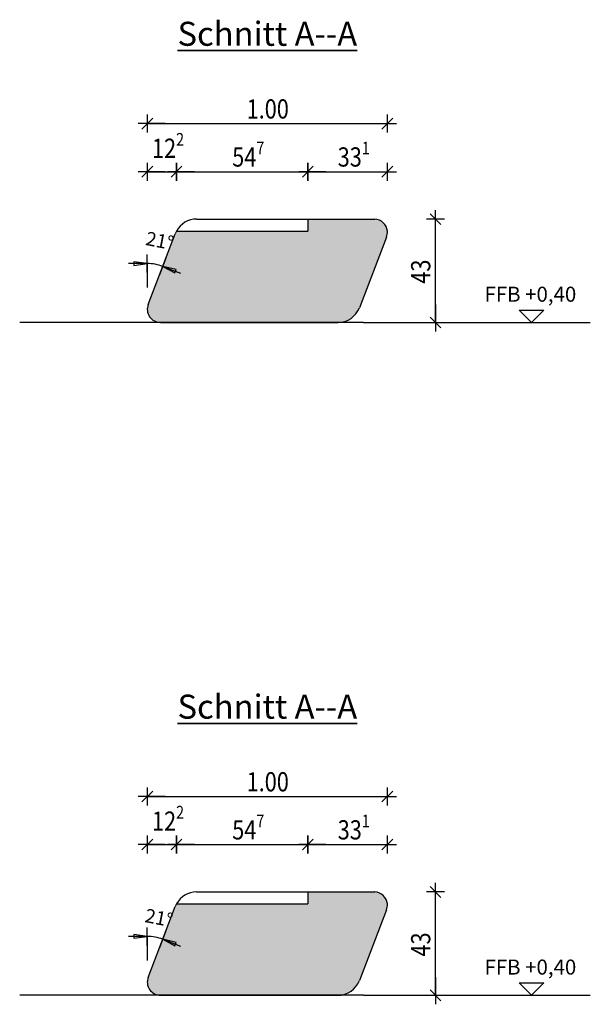
# Model space of a CAD drawing. Units: metres. Extents: x -7.9 to 9.7, y -11.3 to 2.2.
# Drawn here: x 4.5 to 6.9, y -10.8 to -6.7 of the extents above; entities that cross this region are included whole.
import ezdxf

# ---------------------------------------------------------------- set-up
doc = ezdxf.new("R2010")
doc.units = ezdxf.units.M
doc.header["$PDMODE"] = 65
for name, pattern in [('AUSGEZOGEN', [0]), ('STRICHLINIE2_S3', [0.005, 0.003, -0.002]), ('STRICHLINIE_S4', [0, 0, 0])]:
    doc.linetypes.add(name, pattern=pattern)
doc.layers.add('XR$7$STANDARD', color=7, linetype='AUSGEZOGEN', lineweight=25)
doc.layers.add('XR$8$STANDARD', color=7, linetype='AUSGEZOGEN', lineweight=25)
doc.styles.add('Calibri', font='Calibri')
doc.dimstyles.new('_DIMSTYLE_4', dxfattribs={"dimtxt": 0.08, "dimasz": 0.075, "dimexe": 0, "dimexo": 1e-06, "dimgap": 0.04, "dimtad": 2, "dimdec": 1, "dimlfac": 100, "dimrnd": 0.01, "dimzin": 4, "dimdsep": 46, "dimtxsty": 'Calibri', "dimblk1": 'ALL_ML_STRICH', "dimblk2": 'ALL_ML_STRICH', "dimsah": 1, "dimcen": 0, "dimse1": 1, "dimse2": 1, "dimclrd": 94, "dimclre": 94, "dimclrt": 94, "dimadec": 0, "dimazin": 0, "dimtfac": 1, "dimtdec": 0, "dimtix": 1, "dimtmove": 2, "dimatfit": 3, "dimfxl": 0, "dimtzin": 0, "dimlwd": 0, "dimlwe": 25, "dimarcsym": 0})
doc.dimstyles.new('_DIMSTYLE_5', dxfattribs={"dimtxt": 0.08, "dimasz": 0.075, "dimexe": 0, "dimexo": 1e-06, "dimgap": 0.04, "dimtad": 2, "dimrnd": 0.0001, "dimzin": 4, "dimdsep": 46, "dimtxsty": 'Calibri', "dimblk1": 'ALL_ML_STRICH', "dimblk2": 'ALL_ML_STRICH', "dimsah": 1, "dimcen": 0, "dimse1": 1, "dimse2": 1, "dimclrd": 94, "dimclre": 94, "dimclrt": 94, "dimadec": 0, "dimazin": 0, "dimtfac": 1, "dimtdec": 0, "dimtix": 1, "dimtmove": 2, "dimatfit": 3, "dimfxl": 0, "dimtzin": 0, "dimlwd": 0, "dimlwe": 25, "dimarcsym": 0})
doc.dimstyles.new('_DIMSTYLE_8', dxfattribs={"dimtxt": 0.08, "dimasz": 0.075, "dimexe": 0, "dimexo": 1e-06, "dimgap": 0.04, "dimtad": 2, "dimdec": 1, "dimlfac": 100, "dimrnd": 0.01, "dimzin": 4, "dimdsep": 46, "dimtxsty": 'Calibri', "dimblk1": 'ALL_ML_STRICH', "dimblk2": 'ALL_ML_STRICH', "dimsah": 1, "dimcen": 0, "dimse1": 1, "dimse2": 1, "dimclrd": 94, "dimclre": 94, "dimclrt": 94, "dimadec": 0, "dimazin": 0, "dimtfac": 1, "dimtdec": 0, "dimtix": 1, "dimtmove": 2, "dimatfit": 3, "dimfxl": 0, "dimtvp": 1.2, "dimtzin": 0, "dimlwd": 0, "dimlwe": 25, "dimarcsym": 0})

# ---------------------------------------------------------------- blocks, each defined once
blk = doc.blocks.new('COMPLEX_WINKELVERMASSUNG_6')
at = {"layer": 'XR$7$STANDARD', "color": 7, "linetype": 'AUSGEZOGEN', "lineweight": 25}
for p, q in [((5.0241, -7.7513), (5.0241, -7.6763)), ((5.102, -7.6908), (5.0751, -7.7608)), ((5.0241, -7.7138), (4.9454, -7.7138)), ((5.0241, -7.7138), (4.9679, -7.7063)), ((4.9679, -7.7063), (4.9679, -7.7213)), ((4.9679, -7.7213), (5.0241, -7.7138)), ((5.0885, -7.7258), (5.1384, -7.7529)), ((5.1437, -7.7389), (5.0885, -7.7258)), ((5.0885, -7.7258), (5.1621, -7.754)), ((5.1384, -7.7529), (5.1437, -7.7389))]:
    blk.add_line(p, q, dxfattribs=at)
blk.add_arc((5.0241, -7.8936), 0.1798, 69, 90, dxfattribs=at)
blk = doc.blocks.new('ALL_ML_STRICH')
at = {"color": 0, "linetype": 'ByBlock', "lineweight": -2}
for p, q in [((-1, 0), (0.5, 0)), ((-0.3, -0.3), (0.3, 0.3)), ((0, -0.5), (0, 0.5))]:
    blk.add_line(p, q, dxfattribs=at)
blk = doc.blocks.new('*D86')
at = {"layer": 'DEFPOINTS', "color": 94, "linetype": 'AUSGEZOGEN', "lineweight": 25}
for p in [(5.8941, -7.5288), (6.0241, -7.9588), (6.2241, -7.9588)]:
    blk.add_point(p, dxfattribs=at)
at = {"layer": 'XR$7$STANDARD', "color": 94, "linetype": 'AUSGEZOGEN', "lineweight": -2}
blk.add_line((6.2241, -7.9588), (6.2241, -7.5288), dxfattribs=at)
at = {"layer": 'XR$7$STANDARD', "color": 94, "linetype": 'AUSGEZOGEN', "lineweight": 25, "xscale": 0.075, "yscale": 0.075, "zscale": 0.075}
for p, rotation in [((6.2241, -7.5288), 90), ((6.2241, -7.9588), -90.00000000000001)]:
    blk.add_blockref('ALL_ML_STRICH', p, dxfattribs=dict(at, rotation=rotation))
at = {"layer": 'XR$7$STANDARD', "color": 94, "linetype": 'AUSGEZOGEN', "lineweight": 25, "insert": (6.1629, -7.7474), "char_height": 0.08, "width": 0.266667, "attachment_point": 5, "rotation": 90, "style": 'Calibri'}
blk.add_mtext('\\W0.83;\\A1;{43\\H0.052800;\\S^ ;}', dxfattribs=at)
blk = doc.blocks.new('*D87')
at = {"layer": 'DEFPOINTS', "color": 94, "linetype": 'AUSGEZOGEN', "lineweight": 25}
for p in [(5.0241, -7.1315), (6.0241, -7.3288), (5.0241, -7.7551)]:
    blk.add_point(p, dxfattribs=at)
at = {"layer": 'XR$7$STANDARD', "color": 94, "linetype": 'AUSGEZOGEN', "lineweight": -2}
blk.add_line((5.0241, -7.1315), (6.0241, -7.1315), dxfattribs=at)
at = {"layer": 'XR$7$STANDARD', "color": 94, "linetype": 'AUSGEZOGEN', "lineweight": 25, "xscale": 0.075, "yscale": 0.075, "zscale": 0.075, "rotation": 180}
blk.add_blockref('ALL_ML_STRICH', (5.0241, -7.1315), dxfattribs=at)
at = {"layer": 'XR$7$STANDARD', "color": 94, "linetype": 'AUSGEZOGEN', "lineweight": 25, "xscale": 0.075, "yscale": 0.075, "zscale": 0.075}
blk.add_blockref('ALL_ML_STRICH', (6.0241, -7.1315), dxfattribs=at)
at = {"layer": 'XR$7$STANDARD', "color": 94, "linetype": 'AUSGEZOGEN', "lineweight": 25, "insert": (5.5257, -7.0703), "char_height": 0.08, "width": 0.266667, "attachment_point": 5, "style": 'Calibri'}
blk.add_mtext('\\W0.83;\\A1;{1.00\\H0.052800;\\S^ ;}', dxfattribs=at)
blk = doc.blocks.new('*D88')
at = {"layer": 'DEFPOINTS', "color": 94, "linetype": 'AUSGEZOGEN', "lineweight": 25}
for p in [(5.0241, -7.3315), (5.1458, -7.5788), (5.0241, -7.7414)]:
    blk.add_point(p, dxfattribs=at)
at = {"layer": 'XR$7$STANDARD', "color": 94, "linetype": 'AUSGEZOGEN', "lineweight": -2}
blk.add_line((5.0241, -7.3315), (5.1458, -7.3315), dxfattribs=at)
at = {"layer": 'XR$7$STANDARD', "color": 94, "linetype": 'AUSGEZOGEN', "lineweight": 25, "xscale": 0.075, "yscale": 0.075, "zscale": 0.075, "rotation": 180}
blk.add_blockref('ALL_ML_STRICH', (5.0241, -7.3315), dxfattribs=at)
at = {"layer": 'XR$7$STANDARD', "color": 94, "linetype": 'AUSGEZOGEN', "lineweight": 25, "xscale": 0.075, "yscale": 0.075, "zscale": 0.075}
blk.add_blockref('ALL_ML_STRICH', (5.1458, -7.3315), dxfattribs=at)
at = {"layer": 'XR$7$STANDARD', "color": 94, "linetype": 'AUSGEZOGEN', "lineweight": 25, "insert": (5.1105, -7.234), "char_height": 0.08, "width": 0.266667, "attachment_point": 5, "style": 'Calibri'}
blk.add_mtext('\\W0.83;\\A1;{12\\H0.052800;\\S2^ ;}', dxfattribs=at)
blk = doc.blocks.new('*D89')
at = {"layer": 'DEFPOINTS', "color": 94, "linetype": 'AUSGEZOGEN', "lineweight": 25}
for p in [(5.1458, -7.3315), (5.6928, -7.5288), (5.1458, -7.5788)]:
    blk.add_point(p, dxfattribs=at)
at = {"layer": 'XR$7$STANDARD', "color": 94, "linetype": 'AUSGEZOGEN', "lineweight": -2}
blk.add_line((5.1458, -7.3315), (5.6928, -7.3315), dxfattribs=at)
at = {"layer": 'XR$7$STANDARD', "color": 94, "linetype": 'AUSGEZOGEN', "lineweight": 25, "xscale": 0.075, "yscale": 0.075, "zscale": 0.075, "rotation": 180}
blk.add_blockref('ALL_ML_STRICH', (5.1458, -7.3315), dxfattribs=at)
at = {"layer": 'XR$7$STANDARD', "color": 94, "linetype": 'AUSGEZOGEN', "lineweight": 25, "xscale": 0.075, "yscale": 0.075, "zscale": 0.075}
blk.add_blockref('ALL_ML_STRICH', (5.6928, -7.3315), dxfattribs=at)
at = {"layer": 'XR$7$STANDARD', "color": 94, "linetype": 'AUSGEZOGEN', "lineweight": 25, "insert": (5.4446, -7.2703), "char_height": 0.08, "width": 0.266667, "attachment_point": 5, "style": 'Calibri'}
blk.add_mtext('\\W0.83;\\A1;{54\\H0.052800;\\S7^ ;}', dxfattribs=at)
blk = doc.blocks.new('*D90')
at = {"layer": 'DEFPOINTS', "color": 94, "linetype": 'AUSGEZOGEN', "lineweight": 25}
for p in [(5.6928, -7.3315), (5.6928, -7.5288), (6.0241, -7.583)]:
    blk.add_point(p, dxfattribs=at)
at = {"layer": 'XR$7$STANDARD', "color": 94, "linetype": 'AUSGEZOGEN', "lineweight": -2}
blk.add_line((5.6928, -7.3315), (6.0241, -7.3315), dxfattribs=at)
at = {"layer": 'XR$7$STANDARD', "color": 94, "linetype": 'AUSGEZOGEN', "lineweight": 25, "xscale": 0.075, "yscale": 0.075, "zscale": 0.075, "rotation": 180}
blk.add_blockref('ALL_ML_STRICH', (5.6928, -7.3315), dxfattribs=at)
at = {"layer": 'XR$7$STANDARD', "color": 94, "linetype": 'AUSGEZOGEN', "lineweight": 25, "xscale": 0.075, "yscale": 0.075, "zscale": 0.075}
blk.add_blockref('ALL_ML_STRICH', (6.0241, -7.3315), dxfattribs=at)
at = {"layer": 'XR$7$STANDARD', "color": 94, "linetype": 'AUSGEZOGEN', "lineweight": 25, "insert": (5.884, -7.2703), "char_height": 0.08, "width": 0.266667, "attachment_point": 5, "style": 'Calibri'}
blk.add_mtext('\\W0.83;\\A1;{33\\H0.052800;\\S1^ ;}', dxfattribs=at)
blk = doc.blocks.new('COMPLEX_WINKELVERMASSUNG_7')
at = {"layer": 'XR$8$STANDARD', "color": 7, "linetype": 'AUSGEZOGEN', "lineweight": 25}
for p, q in [((5.0241, -10.5513), (5.0241, -10.4763)), ((5.0241, -10.5138), (4.9454, -10.5138)), ((5.0241, -10.5138), (4.9679, -10.5063)), ((4.9679, -10.5063), (4.9679, -10.5213)), ((4.9679, -10.5213), (5.0241, -10.5138)), ((5.102, -10.4908), (5.0751, -10.5608)), ((5.0885, -10.5258), (5.1384, -10.5529)), ((5.1437, -10.5389), (5.0885, -10.5258)), ((5.0885, -10.5258), (5.1621, -10.554)), ((5.1384, -10.5529), (5.1437, -10.5389))]:
    blk.add_line(p, q, dxfattribs=at)
blk.add_arc((5.0241, -10.6936), 0.1798, 69, 90, dxfattribs=at)
blk = doc.blocks.new('*D100')
at = {"layer": 'DEFPOINTS', "color": 94, "linetype": 'AUSGEZOGEN', "lineweight": 25}
for p in [(5.8941, -10.3288), (6.0241, -10.7588), (6.2241, -10.7588)]:
    blk.add_point(p, dxfattribs=at)
at = {"layer": 'XR$8$STANDARD', "color": 94, "linetype": 'AUSGEZOGEN', "lineweight": -2}
blk.add_line((6.2241, -10.7588), (6.2241, -10.3288), dxfattribs=at)
at = {"layer": 'XR$8$STANDARD', "color": 94, "linetype": 'AUSGEZOGEN', "lineweight": 25, "xscale": 0.075, "yscale": 0.075, "zscale": 0.075}
for p, rotation in [((6.2241, -10.3288), 90), ((6.2241, -10.7588), -90.00000000000001)]:
    blk.add_blockref('ALL_ML_STRICH', p, dxfattribs=dict(at, rotation=rotation))
at = {"layer": 'XR$8$STANDARD', "color": 94, "linetype": 'AUSGEZOGEN', "lineweight": 25, "insert": (6.1629, -10.5474), "char_height": 0.08, "width": 0.266667, "attachment_point": 5, "rotation": 90, "style": 'Calibri'}
blk.add_mtext('\\W0.83;\\A1;{43\\H0.052800;\\S^ ;}', dxfattribs=at)
blk = doc.blocks.new('*D101')
at = {"layer": 'DEFPOINTS', "color": 94, "linetype": 'AUSGEZOGEN', "lineweight": 25}
for p in [(5.0241, -9.9315), (6.0241, -10.1288), (5.0241, -10.5551)]:
    blk.add_point(p, dxfattribs=at)
at = {"layer": 'XR$8$STANDARD', "color": 94, "linetype": 'AUSGEZOGEN', "lineweight": -2}
blk.add_line((5.0241, -9.9315), (6.0241, -9.9315), dxfattribs=at)
at = {"layer": 'XR$8$STANDARD', "color": 94, "linetype": 'AUSGEZOGEN', "lineweight": 25, "xscale": 0.075, "yscale": 0.075, "zscale": 0.075, "rotation": 180}
blk.add_blockref('ALL_ML_STRICH', (5.0241, -9.9315), dxfattribs=at)
at = {"layer": 'XR$8$STANDARD', "color": 94, "linetype": 'AUSGEZOGEN', "lineweight": 25, "xscale": 0.075, "yscale": 0.075, "zscale": 0.075}
blk.add_blockref('ALL_ML_STRICH', (6.0241, -9.9315), dxfattribs=at)
at = {"layer": 'XR$8$STANDARD', "color": 94, "linetype": 'AUSGEZOGEN', "lineweight": 25, "insert": (5.5257, -9.8703), "char_height": 0.08, "width": 0.266667, "attachment_point": 5, "style": 'Calibri'}
blk.add_mtext('\\W0.83;\\A1;{1.00\\H0.052800;\\S^ ;}', dxfattribs=at)
blk = doc.blocks.new('*D102')
at = {"layer": 'DEFPOINTS', "color": 94, "linetype": 'AUSGEZOGEN', "lineweight": 25}
for p in [(5.0241, -10.1315), (5.1458, -10.3788), (5.0241, -10.5414)]:
    blk.add_point(p, dxfattribs=at)
at = {"layer": 'XR$8$STANDARD', "color": 94, "linetype": 'AUSGEZOGEN', "lineweight": -2}
blk.add_line((5.0241, -10.1315), (5.1458, -10.1315), dxfattribs=at)
at = {"layer": 'XR$8$STANDARD', "color": 94, "linetype": 'AUSGEZOGEN', "lineweight": 25, "xscale": 0.075, "yscale": 0.075, "zscale": 0.075, "rotation": 180}
blk.add_blockref('ALL_ML_STRICH', (5.0241, -10.1315), dxfattribs=at)
at = {"layer": 'XR$8$STANDARD', "color": 94, "linetype": 'AUSGEZOGEN', "lineweight": 25, "xscale": 0.075, "yscale": 0.075, "zscale": 0.075}
blk.add_blockref('ALL_ML_STRICH', (5.1458, -10.1315), dxfattribs=at)
at = {"layer": 'XR$8$STANDARD', "color": 94, "linetype": 'AUSGEZOGEN', "lineweight": 25, "insert": (5.1105, -10.034), "char_height": 0.08, "width": 0.266667, "attachment_point": 5, "style": 'Calibri'}
blk.add_mtext('\\W0.83;\\A1;{12\\H0.052800;\\S2^ ;}', dxfattribs=at)
blk = doc.blocks.new('*D103')
at = {"layer": 'DEFPOINTS', "color": 94, "linetype": 'AUSGEZOGEN', "lineweight": 25}
for p in [(5.1458, -10.1315), (5.6928, -10.3288), (5.1458, -10.3788)]:
    blk.add_point(p, dxfattribs=at)
at = {"layer": 'XR$8$STANDARD', "color": 94, "linetype": 'AUSGEZOGEN', "lineweight": -2}
blk.add_line((5.1458, -10.1315), (5.6928, -10.1315), dxfattribs=at)
at = {"layer": 'XR$8$STANDARD', "color": 94, "linetype": 'AUSGEZOGEN', "lineweight": 25, "xscale": 0.075, "yscale": 0.075, "zscale": 0.075, "rotation": 180}
blk.add_blockref('ALL_ML_STRICH', (5.1458, -10.1315), dxfattribs=at)
at = {"layer": 'XR$8$STANDARD', "color": 94, "linetype": 'AUSGEZOGEN', "lineweight": 25, "xscale": 0.075, "yscale": 0.075, "zscale": 0.075}
blk.add_blockref('ALL_ML_STRICH', (5.6928, -10.1315), dxfattribs=at)
at = {"layer": 'XR$8$STANDARD', "color": 94, "linetype": 'AUSGEZOGEN', "lineweight": 25, "insert": (5.4446, -10.0703), "char_height": 0.08, "width": 0.266667, "attachment_point": 5, "style": 'Calibri'}
blk.add_mtext('\\W0.83;\\A1;{54\\H0.052800;\\S7^ ;}', dxfattribs=at)
blk = doc.blocks.new('*D104')
at = {"layer": 'DEFPOINTS', "color": 94, "linetype": 'AUSGEZOGEN', "lineweight": 25}
for p in [(5.6928, -10.1315), (5.6928, -10.3288), (6.0241, -10.383)]:
    blk.add_point(p, dxfattribs=at)
at = {"layer": 'XR$8$STANDARD', "color": 94, "linetype": 'AUSGEZOGEN', "lineweight": -2}
blk.add_line((5.6928, -10.1315), (6.0241, -10.1315), dxfattribs=at)
at = {"layer": 'XR$8$STANDARD', "color": 94, "linetype": 'AUSGEZOGEN', "lineweight": 25, "xscale": 0.075, "yscale": 0.075, "zscale": 0.075, "rotation": 180}
blk.add_blockref('ALL_ML_STRICH', (5.6928, -10.1315), dxfattribs=at)
at = {"layer": 'XR$8$STANDARD', "color": 94, "linetype": 'AUSGEZOGEN', "lineweight": 25, "xscale": 0.075, "yscale": 0.075, "zscale": 0.075}
blk.add_blockref('ALL_ML_STRICH', (6.0241, -10.1315), dxfattribs=at)
at = {"layer": 'XR$8$STANDARD', "color": 94, "linetype": 'AUSGEZOGEN', "lineweight": 25, "insert": (5.884, -10.0703), "char_height": 0.08, "width": 0.266667, "attachment_point": 5, "style": 'Calibri'}
blk.add_mtext('\\W0.83;\\A1;{33\\H0.052800;\\S1^ ;}', dxfattribs=at)

msp = doc.modelspace()

# ---------------------------------------------------------------- hatches: boundary and pattern name
at = {"layer": 'XR$7$STANDARD', "linetype": 'STRICHLINIE_S4', "lineweight": 25}
msp.add_hatch(color=255, dxfattribs=at).paths.add_polyline_path([(5.81878, -7.95879), (5.82694, -7.95844), (5.83504, -7.95739), (5.84302, -7.95565), (5.85083, -7.95323), (5.85839, -7.95014), (5.86566, -7.94642), (5.87259, -7.94209), (5.87912, -7.93717), (5.8852, -7.93172), (5.89079, -7.92576), (5.89585, -7.91935), (5.90033, -7.91252), (5.90422, -7.90533), (5.90747, -7.89784), (6.02046, -7.6035), (6.02181, -7.59953), (6.02285, -7.59547), (6.02359, -7.59135), (6.024, -7.58717), (6.0241, -7.58298), (6.02388, -7.57879), (6.02326, -7.57419), (6.02226, -7.56965), (6.02088, -7.56522), (6.01913, -7.56091), (6.01702, -7.55677), (6.01457, -7.55283), (6.0118, -7.5491), (6.00872, -7.54562), (6.00536, -7.54241), (6.00174, -7.5395), (5.99789, -7.5369), (5.99383, -7.53463), (5.9896, -7.53272), (5.98522, -7.53117), (5.98073, -7.52999), (5.97615, -7.5292), (5.97152, -7.52879), (5.69277, -7.52879), (5.69277, -7.57879), (5.14577, -7.57879), (5.14308, -7.58419), (5.14075, -7.58975), (5.02776, -7.88408), (5.02629, -7.88847), (5.02518, -7.89297), (5.02446, -7.89755), (5.02413, -7.90217), (5.02411, -7.90379), (5.02419, -7.9068), (5.02464, -7.91141), (5.02547, -7.91596), (5.02669, -7.92043), (5.02827, -7.92478), (5.03022, -7.92899), (5.03251, -7.93301), (5.03513, -7.93683), (5.03807, -7.94041), (5.04129, -7.94373), (5.04479, -7.94677), (5.04853, -7.94951), (5.05248, -7.95192), (5.05662, -7.95399), (5.06093, -7.9557), (5.06536, -7.95705), (5.06989, -7.95802), (5.07448, -7.9586), (5.07911, -7.95879)])
at = {"layer": 'XR$8$STANDARD', "linetype": 'STRICHLINIE_S4', "lineweight": 25}
msp.add_hatch(color=255, dxfattribs=at).paths.add_polyline_path([(5.81878, -10.75879), (5.82694, -10.75844), (5.83504, -10.75739), (5.84302, -10.75565), (5.85083, -10.75323), (5.85839, -10.75014), (5.86566, -10.74642), (5.87259, -10.74209), (5.87912, -10.73717), (5.8852, -10.73172), (5.89079, -10.72576), (5.89585, -10.71935), (5.90033, -10.71252), (5.90422, -10.70533), (5.90747, -10.69784), (6.02046, -10.4035), (6.02181, -10.39953), (6.02285, -10.39547), (6.02359, -10.39135), (6.024, -10.38717), (6.0241, -10.38298), (6.02388, -10.37879), (6.02326, -10.37419), (6.02226, -10.36965), (6.02088, -10.36522), (6.01913, -10.36091), (6.01702, -10.35677), (6.01457, -10.35283), (6.0118, -10.3491), (6.00872, -10.34562), (6.00536, -10.34241), (6.00174, -10.3395), (5.99789, -10.3369), (5.99383, -10.33463), (5.9896, -10.33272), (5.98522, -10.33117), (5.98073, -10.32999), (5.97615, -10.3292), (5.97152, -10.32879), (5.69277, -10.32879), (5.69277, -10.37879), (5.14577, -10.37879), (5.14308, -10.38419), (5.14075, -10.38975), (5.02776, -10.68408), (5.02629, -10.68847), (5.02518, -10.69297), (5.02446, -10.69755), (5.02413, -10.70217), (5.02411, -10.70379), (5.02419, -10.7068), (5.02464, -10.71141), (5.02547, -10.71596), (5.02669, -10.72043), (5.02827, -10.72478), (5.03022, -10.72899), (5.03251, -10.73301), (5.03513, -10.73683), (5.03807, -10.74041), (5.04129, -10.74373), (5.04479, -10.74677), (5.04853, -10.74951), (5.05248, -10.75192), (5.05662, -10.75399), (5.06093, -10.7557), (5.06536, -10.75705), (5.06989, -10.75802), (5.07448, -10.7586), (5.07911, -10.75879)])

# ---------------------------------------------------------------- linework, layer by layer
at = {"layer": 'XR$7$STANDARD', "color": 7, "linetype": 'AUSGEZOGEN', "lineweight": 25}
for p, q in [((5.22944, -7.52879), (5.69277, -7.52879)), ((5.69277, -7.52879), (5.69277, -7.57879)), ((5.69277, -7.52879), (5.69277, -7.57879)), ((5.69277, -7.52879), (5.97152, -7.52879)), ((5.14577, -7.57879), (5.69277, -7.57879)), ((5.02776, -7.88408), (5.14075, -7.58975)), ((6.02046, -7.6035), (5.90747, -7.89784)), ((6.57224, -7.90723), (6.67536, -7.90723)), ((6.57224, -7.90723), (6.6238, -7.95879)), ((6.67536, -7.90723), (6.6238, -7.95879)), ((5.92394, -7.95879), (4.49262, -7.95879)), ((5.07911, -7.95879), (5.81878, -7.95879)), ((5.92394, -7.95879), (6.86928, -7.95879))]:
    msp.add_line(p, q, dxfattribs=at)
at = {"layer": 'XR$7$STANDARD', "color": 7, "linetype": 'STRICHLINIE2_S3', "lineweight": 25}
msp.add_line((5.02411, -7.71382), (5.02411, -7.90379), dxfattribs=at)
at = {"layer": 'XR$7$STANDARD', "color": 7, "linetype": 'AUSGEZOGEN', "lineweight": 25}
for centre, radius, start, end in [((5.22944, -7.62379), 0.095, 90, 151.72629), ((5.96905, -7.5838), 0.05506, 5.21591, 87.42515), ((5.22944, -7.62379), 0.095, 151.72629, 159), ((5.96911, -7.58379), 0.055, 339, 5.21591), ((5.07911, -7.90379), 0.055, 159, 270), ((5.81878, -7.86379), 0.095, 270, 339)]:
    msp.add_arc(centre, radius, start, end, dxfattribs=at)
at = {"layer": 'XR$8$STANDARD', "color": 7, "linetype": 'AUSGEZOGEN', "lineweight": 25}
for p, q in [((5.22944, -10.32879), (5.69277, -10.32879)), ((5.69277, -10.32879), (5.69277, -10.37879)), ((5.69277, -10.32879), (5.69277, -10.37879)), ((5.69277, -10.32879), (5.97152, -10.32879)), ((5.02776, -10.68408), (5.14075, -10.38975)), ((5.14577, -10.37879), (5.69277, -10.37879)), ((6.02046, -10.4035), (5.90747, -10.69784)), ((6.57224, -10.70723), (6.67536, -10.70723)), ((6.57224, -10.70723), (6.6238, -10.75879)), ((6.67536, -10.70723), (6.6238, -10.75879)), ((5.92394, -10.75879), (4.49262, -10.75879)), ((5.07911, -10.75879), (5.81878, -10.75879)), ((5.92394, -10.75879), (6.86928, -10.75879))]:
    msp.add_line(p, q, dxfattribs=at)
at = {"layer": 'XR$8$STANDARD', "color": 7, "linetype": 'STRICHLINIE2_S3', "lineweight": 25}
msp.add_line((5.02411, -10.51382), (5.02411, -10.70379), dxfattribs=at)
at = {"layer": 'XR$8$STANDARD', "color": 7, "linetype": 'AUSGEZOGEN', "lineweight": 25}
for centre, radius, start, end in [((5.22944, -10.42379), 0.095, 90, 151.72629), ((5.96905, -10.3838), 0.05506, 5.21591, 87.42515), ((5.22944, -10.42379), 0.095, 151.72629, 159), ((5.96911, -10.38379), 0.055, 339, 5.21591), ((5.07911, -10.70379), 0.055, 159, 270), ((5.81878, -10.66379), 0.095, 270, 339)]:
    msp.add_arc(centre, radius, start, end, dxfattribs=at)

# ---------------------------------------------------------------- block references
at = {"layer": 'XR$7$STANDARD', "color": 7, "linetype": 'AUSGEZOGEN', "lineweight": 25}
msp.add_blockref('COMPLEX_WINKELVERMASSUNG_6', (0, 0), dxfattribs=at)
at = {"layer": 'XR$8$STANDARD', "color": 7, "linetype": 'AUSGEZOGEN', "lineweight": 25}
msp.add_blockref('COMPLEX_WINKELVERMASSUNG_7', (0, 0), dxfattribs=at)

# ---------------------------------------------------------------- texts
at = {"layer": 'XR$7$STANDARD', "color": 7, "linetype": 'AUSGEZOGEN', "lineweight": 35, "insert": (5.52411, -6.75762), "char_height": 0.1, "width": 0.815, "attachment_point": 5, "style": 'Calibri'}
msp.add_mtext('{\\L\\fCalibri|i0|b0;\\H0.100000;\\W1.000000;\\C7;Schnitt A--A\\l}\\P', dxfattribs=at)
at = {"layer": 'XR$7$STANDARD', "color": 7, "linetype": 'AUSGEZOGEN', "lineweight": 25, "insert": (5.01038, -7.65357), "char_height": 0.0575, "width": 0.02875, "attachment_point": 7, "rotation": 348.99932, "style": 'Calibri'}
msp.add_mtext('21%%d', dxfattribs=at)
at = {"layer": 'XR$7$STANDARD', "color": 5, "linetype": 'AUSGEZOGEN', "lineweight": 25, "insert": (6.61964, -7.84138), "char_height": 0.0625, "width": 0.4229167, "attachment_point": 5, "style": 'Calibri'}
msp.add_mtext('{\\fCalibri|i0|b0;\\H0.062500;\\W1.000000;\\C5;FFB +0,40}\\P', dxfattribs=at)
at = {"layer": 'XR$8$STANDARD', "color": 7, "linetype": 'AUSGEZOGEN', "lineweight": 35, "insert": (5.52411, -9.55762), "char_height": 0.1, "width": 0.815, "attachment_point": 5, "style": 'Calibri'}
msp.add_mtext('{\\L\\fCalibri|i0|b0;\\H0.100000;\\W1.000000;\\C7;Schnitt A--A\\l}\\P', dxfattribs=at)
at = {"layer": 'XR$8$STANDARD', "color": 7, "linetype": 'AUSGEZOGEN', "lineweight": 25, "insert": (5.01038, -10.45357), "char_height": 0.0575, "width": 0.02875, "attachment_point": 7, "rotation": 348.99932, "style": 'Calibri'}
msp.add_mtext('\\W1.00;21%%d', dxfattribs=at)
at = {"layer": 'XR$8$STANDARD', "color": 5, "linetype": 'AUSGEZOGEN', "lineweight": 25, "insert": (6.61964, -10.64138), "char_height": 0.0625, "width": 0.4229167, "attachment_point": 5, "style": 'Calibri'}
msp.add_mtext('{\\fCalibri|i0|b0;\\H0.062500;\\W1.000000;\\C5;FFB +0,40}\\P', dxfattribs=at)

# ---------------------------------------------------------------- dimensions: what is measured, and where the dimension line sits
at = {"layer": 'XR$7$STANDARD', "color": 94, "linetype": 'AUSGEZOGEN', "lineweight": 25}
for base, p1, p2, dimstyle, picture, middle in [((6.02411, -7.13148), (5.02411, -7.75513), (6.02411, -7.32879), '_DIMSTYLE_5', '*D87', (5.52574, -7.0703)), ((5.14577, -7.33148), (5.02411, -7.74145), (5.14577, -7.57879), '_DIMSTYLE_8', '*D88', (5.11051, -7.23398)), ((5.69277, -7.33148), (5.14577, -7.57879), (5.69277, -7.52879), '_DIMSTYLE_4', '*D89', (5.44455, -7.2703)), ((6.0241, -7.33148), (5.69277, -7.52879), (6.0241, -7.58298), '_DIMSTYLE_4', '*D90', (5.88396, -7.2703))]:
    dim = msp.add_linear_dim(base=base, p1=p1, p2=p2, dimstyle=dimstyle, override={"dimpost": '<>', "dimclrd": 94, "dimclre": 94, "dimclrt": 94, "dimlwd": 0, "dimlwe": 25}, dxfattribs=at)
    dim.commit()
    dim.dimension.update_dxf_attribs({"geometry": picture, "text_midpoint": middle, "dimtype": 160})
dim = msp.add_linear_dim(base=(6.22411, -7.52879), p1=(6.02411, -7.95879), p2=(5.89411, -7.52879), angle=90, dimstyle='_DIMSTYLE_4', override={"dimpost": '<>', "dimclrd": 94, "dimclre": 94, "dimclrt": 94, "dimlwd": 0, "dimlwe": 25}, dxfattribs=at)
dim.commit()
dim.dimension.update_dxf_attribs({"geometry": '*D86', "text_midpoint": (6.16293, -7.74741), "dimtype": 160})
at = {"layer": 'XR$8$STANDARD', "color": 94, "linetype": 'AUSGEZOGEN', "lineweight": 25}
for base, p1, p2, dimstyle, picture, middle in [((6.02411, -9.93148), (5.02411, -10.55513), (6.02411, -10.12879), '_DIMSTYLE_5', '*D101', (5.52574, -9.8703)), ((5.14577, -10.13148), (5.02411, -10.54145), (5.14577, -10.37879), '_DIMSTYLE_8', '*D102', (5.11051, -10.03398)), ((5.69277, -10.13148), (5.14577, -10.37879), (5.69277, -10.32879), '_DIMSTYLE_4', '*D103', (5.44455, -10.0703)), ((6.0241, -10.13148), (5.69277, -10.32879), (6.0241, -10.38298), '_DIMSTYLE_4', '*D104', (5.88396, -10.0703))]:
    dim = msp.add_linear_dim(base=base, p1=p1, p2=p2, dimstyle=dimstyle, override={"dimpost": '<>', "dimclrd": 94, "dimclre": 94, "dimclrt": 94, "dimlwd": 0, "dimlwe": 25}, dxfattribs=at)
    dim.commit()
    dim.dimension.update_dxf_attribs({"geometry": picture, "text_midpoint": middle, "dimtype": 160})
dim = msp.add_linear_dim(base=(6.22411, -10.32879), p1=(6.02411, -10.75879), p2=(5.89411, -10.32879), angle=90, dimstyle='_DIMSTYLE_4', override={"dimpost": '<>', "dimclrd": 94, "dimclre": 94, "dimclrt": 94, "dimlwd": 0, "dimlwe": 25}, dxfattribs=at)
dim.commit()
dim.dimension.update_dxf_attribs({"geometry": '*D100', "text_midpoint": (6.16293, -10.54741), "dimtype": 160})

doc.saveas('drawing.dxf')
